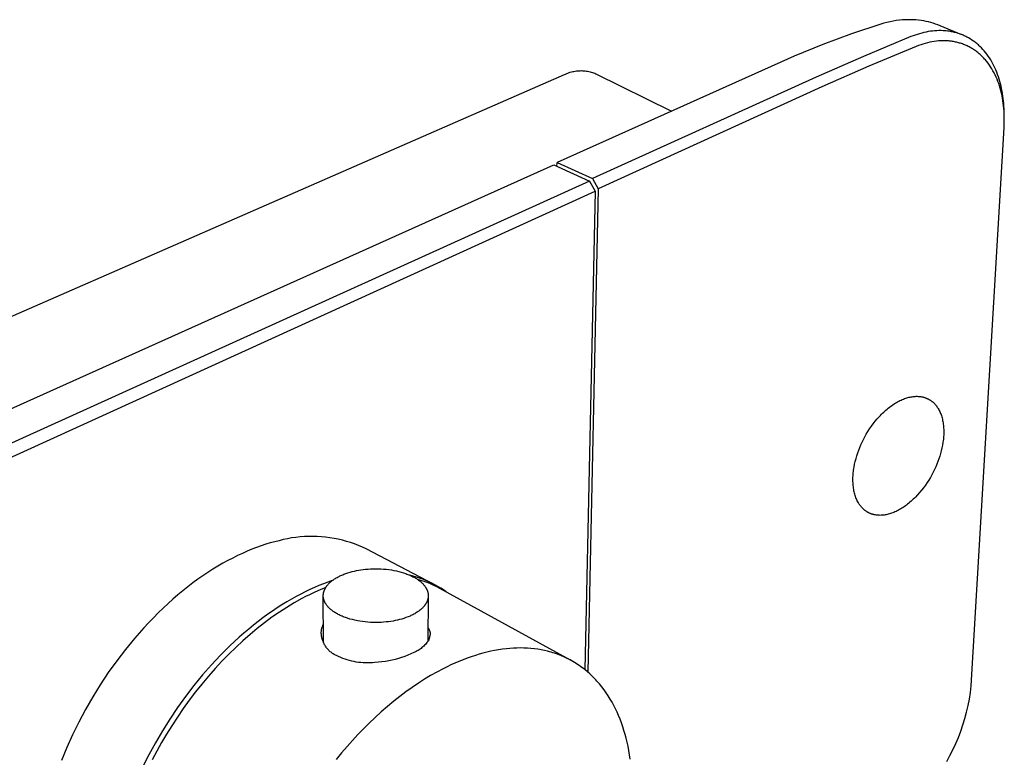
# Model space of a CAD drawing. Units: millimetres. Extents: x -243 to 309, y -161 to 154.
# Drawn here: x -192 to -113, y -100 to -41 of the extents above; entities that cross this region are included whole.
import ezdxf

# ---------------------------------------------------------------- set-up
doc = ezdxf.new("R2010")
doc.units = ezdxf.units.MM
doc.header["$MEASUREMENT"] = 0
doc.layers.add('Default', color=7, linetype='Continuous', true_color=0x000000)

msp = doc.modelspace()

# ---------------------------------------------------------------- linework, layer by layer
at = {"layer": 'Default', "color": 7, "true_color": 0xffffff}
for p, q in [((-123.33, -40.894), (-125.672, -41.674)), ((-123.087, -40.821), (-123.33, -40.894)), ((-122.841, -40.756), (-123.087, -40.821)), ((-122.594, -40.699), (-122.841, -40.756)), ((-122.344, -40.65), (-122.594, -40.699)), ((-122.093, -40.61), (-122.344, -40.65)), ((-121.841, -40.578), (-122.093, -40.61)), ((-121.588, -40.555), (-121.841, -40.578)), ((-121.376, -40.542), (-121.588, -40.555)), ((-121.163, -40.536), (-121.376, -40.542)), ((-120.95, -40.537), (-121.163, -40.536)), ((-120.737, -40.544), (-120.95, -40.537)), ((-120.524, -40.558), (-120.737, -40.544)), ((-120.312, -40.579), (-120.524, -40.558)), ((-120.101, -40.606), (-120.312, -40.579)), ((-119.891, -40.64), (-120.101, -40.606)), ((-119.699, -40.677), (-119.891, -40.64)), ((-119.508, -40.72), (-119.699, -40.677)), ((-119.319, -40.769), (-119.508, -40.72)), ((-119.131, -40.824), (-119.319, -40.769)), ((-118.945, -40.885), (-119.131, -40.824)), ((-118.761, -40.951), (-118.945, -40.885)), ((-118.58, -41.023), (-118.761, -40.951)), ((-116.845, -41.738), (-118.58, -41.023)), ((-125.672, -41.674), (-127.988, -42.529)), ((-120.745, -41.832), (-120.914, -41.898)), ((-120.575, -41.771), (-120.745, -41.832)), ((-120.403, -41.713), (-120.575, -41.771)), ((-120.23, -41.66), (-120.403, -41.713)), ((-120.056, -41.612), (-120.23, -41.66)), ((-119.881, -41.568), (-120.056, -41.612)), ((-119.704, -41.529), (-119.881, -41.568)), ((-119.526, -41.496), (-119.704, -41.529)), ((-119.357, -41.469), (-119.526, -41.496)), ((-119.188, -41.447), (-119.357, -41.469)), ((-119.017, -41.431), (-119.188, -41.447)), ((-118.847, -41.419), (-119.017, -41.431)), ((-118.676, -41.414), (-118.847, -41.419)), ((-118.505, -41.413), (-118.676, -41.414)), ((-118.334, -41.419), (-118.505, -41.413)), ((-118.249, -41.424), (-118.334, -41.419)), ((-118.164, -41.43), (-118.249, -41.424)), ((-118.08, -41.438), (-118.164, -41.43)), ((-117.997, -41.447), (-118.08, -41.438)), ((-117.914, -41.458), (-117.997, -41.447)), ((-117.831, -41.47), (-117.914, -41.458)), ((-117.749, -41.484), (-117.831, -41.47)), ((-117.666, -41.499), (-117.749, -41.484)), ((-117.584, -41.515), (-117.666, -41.499)), ((-117.502, -41.533), (-117.584, -41.515)), ((-117.421, -41.553), (-117.502, -41.533)), ((-117.34, -41.574), (-117.421, -41.553)), ((-117.259, -41.596), (-117.34, -41.574)), ((-117.179, -41.62), (-117.259, -41.596)), ((-117.099, -41.646), (-117.179, -41.62)), ((-117.02, -41.673), (-117.099, -41.646)), ((-116.941, -41.701), (-117.02, -41.673)), ((-116.863, -41.731), (-116.941, -41.701)), ((-116.79, -41.76), (-116.863, -41.731)), ((-116.717, -41.791), (-116.79, -41.76)), ((-116.645, -41.823), (-116.717, -41.791)), ((-116.574, -41.857), (-116.645, -41.823)), ((-127.988, -42.529), (-130.275, -43.458)), ((-120.914, -41.898), (-124.732, -43.481)), ((-120.314, -42.613), (-120.489, -42.681)), ((-120.137, -42.55), (-120.314, -42.613)), ((-119.958, -42.491), (-120.137, -42.55)), ((-119.778, -42.438), (-119.958, -42.491)), ((-119.596, -42.39), (-119.778, -42.438)), ((-119.413, -42.348), (-119.596, -42.39)), ((-119.229, -42.312), (-119.413, -42.348)), ((-119.044, -42.281), (-119.229, -42.312)), ((-118.871, -42.259), (-119.044, -42.281)), ((-118.698, -42.242), (-118.871, -42.259)), ((-118.525, -42.232), (-118.698, -42.242)), ((-118.352, -42.227), (-118.525, -42.232)), ((-118.265, -42.226), (-118.352, -42.227)), ((-118.178, -42.228), (-118.265, -42.226)), ((-118.091, -42.231), (-118.178, -42.228)), ((-118.005, -42.235), (-118.091, -42.231)), ((-117.918, -42.241), (-118.005, -42.235)), ((-117.832, -42.249), (-117.918, -42.241)), ((-117.745, -42.258), (-117.832, -42.249)), ((-117.659, -42.269), (-117.745, -42.258)), ((-117.578, -42.281), (-117.659, -42.269)), ((-117.496, -42.295), (-117.578, -42.281)), ((-117.415, -42.31), (-117.496, -42.295)), ((-117.334, -42.327), (-117.415, -42.31)), ((-117.253, -42.345), (-117.334, -42.327)), ((-117.173, -42.365), (-117.253, -42.345)), ((-117.093, -42.386), (-117.173, -42.365)), ((-117.014, -42.409), (-117.093, -42.386)), ((-116.935, -42.433), (-117.014, -42.409)), ((-116.856, -42.459), (-116.935, -42.433)), ((-116.778, -42.486), (-116.856, -42.459)), ((-116.701, -42.515), (-116.778, -42.486)), ((-116.624, -42.545), (-116.701, -42.515)), ((-116.548, -42.577), (-116.624, -42.545)), ((-116.503, -41.891), (-116.574, -41.857)), ((-116.472, -42.61), (-116.548, -42.577)), ((-116.433, -41.927), (-116.503, -41.891)), ((-116.397, -42.645), (-116.472, -42.61)), ((-116.363, -41.964), (-116.433, -41.927)), ((-116.294, -42.003), (-116.363, -41.964)), ((-116.158, -42.083), (-116.294, -42.003)), ((-116.025, -42.168), (-116.158, -42.083)), ((-115.895, -42.257), (-116.025, -42.168)), ((-115.768, -42.351), (-115.895, -42.257)), ((-115.702, -42.403), (-115.768, -42.351)), ((-115.636, -42.456), (-115.702, -42.403)), ((-115.572, -42.511), (-115.636, -42.456)), ((-115.508, -42.566), (-115.572, -42.511)), ((-115.446, -42.623), (-115.508, -42.566)), ((-115.384, -42.68), (-115.446, -42.623)), ((-120.489, -42.681), (-124.293, -44.265)), ((-116.323, -42.681), (-116.397, -42.645)), ((-116.25, -42.719), (-116.323, -42.681)), ((-116.177, -42.758), (-116.25, -42.719)), ((-116.105, -42.798), (-116.177, -42.758)), ((-116.034, -42.84), (-116.105, -42.798)), ((-115.964, -42.883), (-116.034, -42.84)), ((-115.894, -42.928), (-115.964, -42.883)), ((-115.826, -42.974), (-115.894, -42.928)), ((-115.758, -43.021), (-115.826, -42.974)), ((-115.691, -43.069), (-115.758, -43.021)), ((-115.625, -43.119), (-115.691, -43.069)), ((-115.56, -43.17), (-115.625, -43.119)), ((-115.496, -43.222), (-115.56, -43.17)), ((-115.433, -43.275), (-115.496, -43.222)), ((-115.371, -43.329), (-115.433, -43.275)), ((-115.264, -42.799), (-115.384, -42.68)), ((-115.31, -43.385), (-115.371, -43.329)), ((-115.247, -43.445), (-115.31, -43.385)), ((-115.148, -42.921), (-115.264, -42.799)), ((-115.037, -43.047), (-115.148, -42.921)), ((-114.929, -43.177), (-115.037, -43.047)), ((-114.826, -43.31), (-114.929, -43.177)), ((-114.719, -43.457), (-114.826, -43.31)), ((-131.353, -43.938), (-149.297, -51.999)), ((-130.275, -43.458), (-131.353, -43.938)), ((-124.732, -43.481), (-128.514, -45.148)), ((-115.185, -43.506), (-115.247, -43.445)), ((-115.124, -43.568), (-115.185, -43.506)), ((-115.064, -43.631), (-115.124, -43.568)), ((-115.005, -43.696), (-115.064, -43.631)), ((-114.948, -43.761), (-115.005, -43.696)), ((-114.891, -43.828), (-114.948, -43.761)), ((-114.836, -43.895), (-114.891, -43.828)), ((-114.729, -44.033), (-114.836, -43.895)), ((-114.627, -44.175), (-114.729, -44.033)), ((-114.618, -43.607), (-114.719, -43.457)), ((-114.529, -44.319), (-114.627, -44.175)), ((-114.521, -43.76), (-114.618, -43.607)), ((-114.429, -43.916), (-114.521, -43.76)), ((-114.342, -44.074), (-114.429, -43.916)), ((-114.259, -44.236), (-114.342, -44.074)), ((-237.882, -83.951), (-148.704, -44.941)), ((-148.704, -44.941), (-148.614, -44.898)), ((-148.614, -44.898), (-148.522, -44.857)), ((-148.522, -44.857), (-148.429, -44.82)), ((-148.429, -44.82), (-148.334, -44.786)), ((-148.334, -44.786), (-148.239, -44.755)), ((-148.239, -44.755), (-148.142, -44.727)), ((-148.142, -44.727), (-148.045, -44.703)), ((-148.045, -44.703), (-147.947, -44.682)), ((-147.947, -44.682), (-147.848, -44.664)), ((-147.848, -44.664), (-147.749, -44.65)), ((-147.749, -44.65), (-147.649, -44.639)), ((-147.649, -44.639), (-147.549, -44.631)), ((-147.549, -44.631), (-147.449, -44.627)), ((-147.449, -44.627), (-147.348, -44.626)), ((-147.348, -44.626), (-147.248, -44.628)), ((-147.248, -44.628), (-147.148, -44.634)), ((-147.148, -44.634), (-147.048, -44.644)), ((-147.048, -44.644), (-146.948, -44.656)), ((-146.948, -44.656), (-146.849, -44.673)), ((-146.849, -44.673), (-146.751, -44.692)), ((-146.751, -44.692), (-146.653, -44.715)), ((-146.653, -44.715), (-146.556, -44.741)), ((-146.556, -44.741), (-146.46, -44.77)), ((-146.46, -44.77), (-146.365, -44.803)), ((-146.365, -44.803), (-146.271, -44.838)), ((-146.271, -44.838), (-146.179, -44.877)), ((-146.179, -44.877), (-140.106, -47.87)), ((-124.293, -44.265), (-128.061, -45.931)), ((-114.437, -44.467), (-114.529, -44.319)), ((-114.341, -44.63), (-114.437, -44.467)), ((-114.252, -44.796), (-114.341, -44.63)), ((-114.181, -44.399), (-114.259, -44.236)), ((-114.167, -44.965), (-114.252, -44.796)), ((-114.107, -44.564), (-114.181, -44.399)), ((-114.088, -45.136), (-114.167, -44.965)), ((-114.032, -44.745), (-114.107, -44.564)), ((-113.963, -44.928), (-114.032, -44.745)), ((-113.898, -45.113), (-113.963, -44.928)), ((-128.514, -45.148), (-146.455, -53.287)), ((-114.013, -45.31), (-114.088, -45.136)), ((-113.944, -45.485), (-114.013, -45.31)), ((-113.88, -45.663), (-113.944, -45.485)), ((-113.838, -45.3), (-113.898, -45.113)), ((-113.82, -45.842), (-113.88, -45.663)), ((-113.783, -45.487), (-113.838, -45.3)), ((-113.732, -45.677), (-113.783, -45.487)), ((-113.686, -45.867), (-113.732, -45.677)), ((-128.061, -45.931), (-145.99, -54.097)), ((-113.761, -46.038), (-113.82, -45.842)), ((-113.707, -46.236), (-113.761, -46.038)), ((-113.658, -46.435), (-113.707, -46.236)), ((-113.644, -46.059), (-113.686, -45.867)), ((-113.614, -46.635), (-113.658, -46.435)), ((-113.605, -46.259), (-113.644, -46.059)), ((-113.571, -46.459), (-113.605, -46.259)), ((-113.541, -46.661), (-113.571, -46.459)), ((-113.575, -46.836), (-113.614, -46.635)), ((-113.541, -47.038), (-113.575, -46.836)), ((-113.515, -46.863), (-113.541, -46.661)), ((-113.512, -47.241), (-113.541, -47.038)), ((-113.494, -47.066), (-113.515, -46.863)), ((-113.488, -47.445), (-113.512, -47.241)), ((-113.477, -47.269), (-113.494, -47.066)), ((-113.464, -47.472), (-113.477, -47.269)), ((-113.466, -47.663), (-113.488, -47.445)), ((-113.45, -47.882), (-113.466, -47.663)), ((-113.454, -47.676), (-113.464, -47.472)), ((-113.439, -48.086), (-113.454, -47.676)), ((-113.439, -48.101), (-113.45, -47.882)), ((-113.432, -48.321), (-113.439, -48.101)), ((-113.438, -48.979), (-113.432, -48.76)), ((-113.43, -48.54), (-113.432, -48.321)), ((-113.432, -48.76), (-113.43, -48.54)), ((-116.079, -93.982), (-113.449, -49.198)), ((-113.449, -49.198), (-113.438, -48.979)), ((-149.302, -52.303), (-149.297, -51.999)), ((-149.297, -51.999), (-146.455, -53.287)), ((-226.345, -86.689), (-149.558, -52.187)), ((-149.558, -52.187), (-146.708, -53.481)), ((-146.708, -53.481), (-223.547, -88.351)), ((-146.708, -53.481), (-146.243, -54.291)), ((-146.455, -53.287), (-145.99, -54.097)), ((-223.033, -89.275), (-146.243, -54.291)), ((-146.243, -54.291), (-147.059, -92.688)), ((-145.99, -54.097), (-146.826, -92.882)), ((-121.798, -71.097), (-121.705, -71.053)), ((-121.705, -71.053), (-121.613, -71.012)), ((-121.613, -71.012), (-121.521, -70.974)), ((-121.521, -70.974), (-121.43, -70.939)), ((-121.43, -70.939), (-121.339, -70.908)), ((-121.339, -70.908), (-121.249, -70.879)), ((-121.249, -70.879), (-121.161, -70.853)), ((-121.161, -70.853), (-121.073, -70.831)), ((-121.073, -70.831), (-120.986, -70.811)), ((-120.986, -70.811), (-120.9, -70.795)), ((-120.9, -70.795), (-120.816, -70.781)), ((-120.816, -70.781), (-120.733, -70.77)), ((-120.733, -70.77), (-120.651, -70.762)), ((-120.651, -70.762), (-120.57, -70.756)), ((-120.57, -70.756), (-120.49, -70.754)), ((-120.49, -70.754), (-120.412, -70.754)), ((-120.412, -70.754), (-120.336, -70.756)), ((-120.336, -70.756), (-120.261, -70.761)), ((-120.261, -70.761), (-120.187, -70.769)), ((-120.187, -70.769), (-120.151, -70.774)), ((-120.151, -70.774), (-120.115, -70.779)), ((-120.115, -70.779), (-120.08, -70.785)), ((-120.08, -70.785), (-120.045, -70.791)), ((-120.045, -70.791), (-120.01, -70.798)), ((-120.01, -70.798), (-119.976, -70.806)), ((-119.976, -70.806), (-119.942, -70.814)), ((-119.942, -70.814), (-119.908, -70.823)), ((-119.908, -70.823), (-119.874, -70.832)), ((-119.874, -70.832), (-119.841, -70.842)), ((-119.841, -70.842), (-119.807, -70.853)), ((-119.807, -70.853), (-119.774, -70.864)), ((-119.774, -70.864), (-119.74, -70.876)), ((-119.74, -70.876), (-119.707, -70.888)), ((-119.707, -70.888), (-119.674, -70.902)), ((-119.674, -70.902), (-119.641, -70.915)), ((-119.641, -70.915), (-119.609, -70.93)), ((-119.609, -70.93), (-119.576, -70.945)), ((-119.576, -70.945), (-119.544, -70.961)), ((-119.544, -70.961), (-119.512, -70.978)), ((-119.512, -70.978), (-119.48, -70.995)), ((-119.48, -70.995), (-119.448, -71.013)), ((-119.448, -71.013), (-119.417, -71.032)), ((-119.417, -71.032), (-119.386, -71.051)), ((-119.386, -71.051), (-119.355, -71.071)), ((-123.009, -71.935), (-122.919, -71.854)), ((-122.919, -71.854), (-122.827, -71.776)), ((-122.827, -71.776), (-122.735, -71.7)), ((-122.735, -71.7), (-122.642, -71.627)), ((-122.642, -71.627), (-122.549, -71.557)), ((-122.549, -71.557), (-122.455, -71.489)), ((-122.455, -71.489), (-122.361, -71.424)), ((-122.361, -71.424), (-122.267, -71.362)), ((-122.267, -71.362), (-122.173, -71.303)), ((-122.173, -71.303), (-122.079, -71.247)), ((-122.079, -71.247), (-121.985, -71.194)), ((-121.985, -71.194), (-121.891, -71.144)), ((-121.891, -71.144), (-121.798, -71.097)), ((-119.355, -71.071), (-119.324, -71.092)), ((-119.324, -71.092), (-119.294, -71.114)), ((-119.294, -71.114), (-119.264, -71.136)), ((-119.264, -71.136), (-119.234, -71.159)), ((-119.234, -71.159), (-119.205, -71.182)), ((-119.205, -71.182), (-119.175, -71.207)), ((-119.175, -71.207), (-119.147, -71.232)), ((-119.147, -71.232), (-119.118, -71.258)), ((-119.118, -71.258), (-119.09, -71.284)), ((-119.09, -71.284), (-119.062, -71.311)), ((-119.062, -71.311), (-119.035, -71.339)), ((-119.035, -71.339), (-119.007, -71.368)), ((-119.007, -71.368), (-118.981, -71.397)), ((-118.981, -71.397), (-118.954, -71.427)), ((-118.954, -71.427), (-118.928, -71.458)), ((-118.928, -71.458), (-118.903, -71.489)), ((-118.903, -71.489), (-118.878, -71.521)), ((-118.878, -71.521), (-118.853, -71.554)), ((-118.853, -71.554), (-118.829, -71.588)), ((-118.829, -71.588), (-118.805, -71.622)), ((-118.805, -71.622), (-118.782, -71.657)), ((-118.782, -71.657), (-118.759, -71.693)), ((-118.759, -71.693), (-118.736, -71.729)), ((-118.736, -71.729), (-118.693, -71.803)), ((-118.693, -71.803), (-118.651, -71.881)), ((-123.781, -72.755), (-123.618, -72.56)), ((-123.618, -72.56), (-123.45, -72.372)), ((-123.45, -72.372), (-123.364, -72.28)), ((-123.364, -72.28), (-123.277, -72.191)), ((-123.277, -72.191), (-123.189, -72.103)), ((-123.189, -72.103), (-123.1, -72.018)), ((-123.1, -72.018), (-123.009, -71.935)), ((-118.651, -71.881), (-118.612, -71.96)), ((-118.612, -71.96), (-118.574, -72.043)), ((-118.574, -72.043), (-118.539, -72.128)), ((-118.539, -72.128), (-118.506, -72.215)), ((-118.506, -72.215), (-118.475, -72.304)), ((-118.475, -72.304), (-118.446, -72.396)), ((-118.446, -72.396), (-118.419, -72.49)), ((-118.419, -72.49), (-118.395, -72.586)), ((-118.395, -72.586), (-118.374, -72.684)), ((-124.367, -73.583), (-124.231, -73.371)), ((-124.231, -73.371), (-124.087, -73.161)), ((-124.087, -73.161), (-123.937, -72.956)), ((-123.937, -72.956), (-123.781, -72.755)), ((-118.374, -72.684), (-118.354, -72.783)), ((-118.354, -72.783), (-118.337, -72.885)), ((-118.337, -72.885), (-118.322, -72.988)), ((-118.322, -72.988), (-118.31, -73.093)), ((-118.31, -73.093), (-118.3, -73.199)), ((-118.3, -73.199), (-118.293, -73.307)), ((-118.293, -73.307), (-118.288, -73.416)), ((-118.288, -73.416), (-118.285, -73.525)), ((-124.729, -74.227), (-124.616, -74.012)), ((-124.616, -74.012), (-124.495, -73.797)), ((-124.495, -73.797), (-124.367, -73.583)), ((-118.318, -74.202), (-118.332, -74.316)), ((-118.307, -74.087), (-118.318, -74.202)), ((-118.298, -73.974), (-118.307, -74.087)), ((-118.292, -73.861), (-118.298, -73.974)), ((-118.287, -73.748), (-118.292, -73.861)), ((-118.285, -73.636), (-118.287, -73.748)), ((-118.285, -73.525), (-118.285, -73.636)), ((-125.104, -75.081), (-125.021, -74.868)), ((-125.021, -74.868), (-124.931, -74.656)), ((-124.931, -74.656), (-124.834, -74.442)), ((-124.834, -74.442), (-124.729, -74.227)), ((-118.429, -74.888), (-118.482, -75.115)), ((-118.384, -74.66), (-118.429, -74.888)), ((-118.347, -74.43), (-118.384, -74.66)), ((-118.332, -74.316), (-118.347, -74.43)), ((-125.38, -75.974), (-125.32, -75.746)), ((-125.32, -75.746), (-125.254, -75.52)), ((-125.254, -75.52), (-125.182, -75.299)), ((-125.182, -75.299), (-125.104, -75.081)), ((-118.68, -75.781), (-118.758, -75.995)), ((-118.608, -75.562), (-118.68, -75.781)), ((-118.542, -75.34), (-118.608, -75.562)), ((-118.482, -75.115), (-118.542, -75.34)), ((-125.512, -76.667), (-125.495, -76.551)), ((-125.495, -76.551), (-125.476, -76.435)), ((-125.476, -76.435), (-125.432, -76.204)), ((-125.432, -76.204), (-125.38, -75.974)), ((-118.929, -76.414), (-119.025, -76.624)), ((-118.84, -76.205), (-118.929, -76.414)), ((-118.758, -75.995), (-118.84, -76.205)), ((-125.568, -77.468), (-125.567, -77.356)), ((-125.567, -77.356), (-125.564, -77.242)), ((-125.564, -77.242), (-125.558, -77.128)), ((-125.558, -77.128), (-125.55, -77.014)), ((-125.55, -77.014), (-125.54, -76.898)), ((-125.54, -76.898), (-125.527, -76.783)), ((-125.527, -76.783), (-125.512, -76.667)), ((-119.359, -77.259), (-119.485, -77.47)), ((-119.24, -77.047), (-119.359, -77.259)), ((-119.128, -76.835), (-119.24, -77.047)), ((-119.025, -76.624), (-119.128, -76.835)), ((-125.567, -77.58), (-125.568, -77.468)), ((-125.563, -77.69), (-125.567, -77.58)), ((-125.557, -77.799), (-125.563, -77.69)), ((-125.548, -77.907), (-125.557, -77.799)), ((-125.537, -78.014), (-125.548, -77.907)), ((-125.524, -78.119), (-125.537, -78.014)), ((-125.508, -78.222), (-125.524, -78.119)), ((-119.907, -78.088), (-120.061, -78.286)), ((-119.76, -77.885), (-119.907, -78.088)), ((-119.619, -77.679), (-119.76, -77.885)), ((-119.485, -77.47), (-119.619, -77.679)), ((-125.49, -78.324), (-125.508, -78.222)), ((-125.469, -78.423), (-125.49, -78.324)), ((-125.446, -78.521), (-125.469, -78.423)), ((-125.42, -78.616), (-125.446, -78.521)), ((-125.392, -78.71), (-125.42, -78.616)), ((-125.362, -78.801), (-125.392, -78.71)), ((-125.329, -78.89), (-125.362, -78.801)), ((-125.295, -78.976), (-125.329, -78.89)), ((-120.643, -78.931), (-120.73, -79.015)), ((-120.556, -78.844), (-120.643, -78.931)), ((-120.386, -78.665), (-120.556, -78.844)), ((-120.221, -78.478), (-120.386, -78.665)), ((-120.061, -78.286), (-120.221, -78.478)), ((-125.258, -79.06), (-125.295, -78.976)), ((-125.219, -79.142), (-125.258, -79.06)), ((-125.178, -79.221), (-125.219, -79.142)), ((-125.135, -79.297), (-125.178, -79.221)), ((-125.113, -79.334), (-125.135, -79.297)), ((-125.09, -79.37), (-125.113, -79.334)), ((-125.067, -79.406), (-125.09, -79.37)), ((-125.043, -79.441), (-125.067, -79.406)), ((-125.019, -79.475), (-125.043, -79.441)), ((-124.995, -79.509), (-125.019, -79.475)), ((-124.97, -79.541), (-124.995, -79.509)), ((-124.944, -79.574), (-124.97, -79.541)), ((-124.919, -79.605), (-124.944, -79.574)), ((-124.892, -79.636), (-124.919, -79.605)), ((-124.866, -79.666), (-124.892, -79.636)), ((-124.839, -79.695), (-124.866, -79.666)), ((-124.811, -79.724), (-124.839, -79.695)), ((-124.784, -79.752), (-124.811, -79.724)), ((-124.756, -79.779), (-124.784, -79.752)), ((-121.643, -79.729), (-121.736, -79.786)), ((-121.55, -79.67), (-121.643, -79.729)), ((-121.458, -79.607), (-121.55, -79.67)), ((-121.365, -79.542), (-121.458, -79.607)), ((-121.273, -79.475), (-121.365, -79.542)), ((-121.181, -79.404), (-121.273, -79.475)), ((-121.09, -79.331), (-121.181, -79.404)), ((-120.999, -79.256), (-121.09, -79.331)), ((-120.909, -79.178), (-120.999, -79.256)), ((-120.819, -79.098), (-120.909, -79.178)), ((-120.73, -79.015), (-120.819, -79.098)), ((-124.727, -79.805), (-124.756, -79.779)), ((-124.698, -79.831), (-124.727, -79.805)), ((-124.669, -79.856), (-124.698, -79.831)), ((-124.64, -79.88), (-124.669, -79.856)), ((-124.61, -79.904), (-124.64, -79.88)), ((-124.58, -79.926), (-124.61, -79.904)), ((-124.55, -79.948), (-124.58, -79.926)), ((-124.519, -79.97), (-124.55, -79.948)), ((-124.488, -79.991), (-124.519, -79.97)), ((-124.457, -80.01), (-124.488, -79.991)), ((-124.426, -80.03), (-124.457, -80.01)), ((-124.394, -80.048), (-124.426, -80.03)), ((-124.362, -80.066), (-124.394, -80.048)), ((-124.33, -80.083), (-124.362, -80.066)), ((-124.298, -80.1), (-124.33, -80.083)), ((-124.266, -80.115), (-124.298, -80.1)), ((-124.233, -80.131), (-124.266, -80.115)), ((-124.2, -80.145), (-124.233, -80.131)), ((-124.167, -80.159), (-124.2, -80.145)), ((-124.134, -80.172), (-124.167, -80.159)), ((-124.101, -80.184), (-124.134, -80.172)), ((-124.067, -80.196), (-124.101, -80.184)), ((-124.034, -80.207), (-124.067, -80.196)), ((-124, -80.217), (-124.034, -80.207)), ((-123.966, -80.227), (-124, -80.217)), ((-123.932, -80.236), (-123.966, -80.227)), ((-123.898, -80.245), (-123.932, -80.236)), ((-123.864, -80.253), (-123.898, -80.245)), ((-123.83, -80.26), (-123.864, -80.253)), ((-123.761, -80.273), (-123.83, -80.26)), ((-123.69, -80.283), (-123.761, -80.273)), ((-123.618, -80.292), (-123.69, -80.283)), ((-123.544, -80.298), (-123.618, -80.292)), ((-123.469, -80.301), (-123.544, -80.298)), ((-123.392, -80.302), (-123.469, -80.301)), ((-123.314, -80.3), (-123.392, -80.302)), ((-123.235, -80.296), (-123.314, -80.3)), ((-123.154, -80.289), (-123.235, -80.296)), ((-123.072, -80.279), (-123.154, -80.289)), ((-122.989, -80.267), (-123.072, -80.279)), ((-122.905, -80.252), (-122.989, -80.267)), ((-122.82, -80.234), (-122.905, -80.252)), ((-122.733, -80.213), (-122.82, -80.234)), ((-122.646, -80.189), (-122.733, -80.213)), ((-122.558, -80.162), (-122.646, -80.189)), ((-122.469, -80.132), (-122.558, -80.162)), ((-122.379, -80.099), (-122.469, -80.132)), ((-122.288, -80.063), (-122.379, -80.099)), ((-122.197, -80.024), (-122.288, -80.063)), ((-122.106, -79.983), (-122.197, -80.024)), ((-122.014, -79.938), (-122.106, -79.983)), ((-121.922, -79.89), (-122.014, -79.938)), ((-121.829, -79.839), (-121.922, -79.89)), ((-121.736, -79.786), (-121.829, -79.839)), ((-170.582, -82.119), (-170.919, -82.18)), ((-170.244, -82.071), (-170.582, -82.119)), ((-169.905, -82.033), (-170.244, -82.071)), ((-169.564, -82.008), (-169.905, -82.033)), ((-169.223, -81.994), (-169.564, -82.008)), ((-168.881, -81.991), (-169.223, -81.994)), ((-168.54, -82.001), (-168.881, -81.991)), ((-168.199, -82.022), (-168.54, -82.001)), ((-167.859, -82.054), (-168.199, -82.022)), ((-167.52, -82.098), (-167.859, -82.054)), ((-167.183, -82.154), (-167.52, -82.098)), ((-173.394, -82.881), (-173.77, -83.026)), ((-173.023, -82.749), (-173.394, -82.881)), ((-172.656, -82.628), (-173.023, -82.749)), ((-172.294, -82.519), (-172.656, -82.628)), ((-171.936, -82.421), (-172.294, -82.519)), ((-171.584, -82.334), (-171.936, -82.421)), ((-171.253, -82.251), (-171.584, -82.334)), ((-170.919, -82.18), (-171.253, -82.251)), ((-166.848, -82.221), (-167.183, -82.154)), ((-166.515, -82.299), (-166.848, -82.221)), ((-166.186, -82.389), (-166.515, -82.299)), ((-165.859, -82.49), (-166.186, -82.389)), ((-165.537, -82.601), (-165.859, -82.49)), ((-165.218, -82.724), (-165.537, -82.601)), ((-164.903, -82.858), (-165.218, -82.724)), ((-164.594, -83.002), (-164.903, -82.858)), ((-174.919, -83.532), (-175.309, -83.725)), ((-174.533, -83.351), (-174.919, -83.532)), ((-174.149, -83.182), (-174.533, -83.351)), ((-173.77, -83.026), (-174.149, -83.182)), ((-159.207, -85.811), (-164.594, -83.002)), ((-176.494, -84.381), (-176.893, -84.625)), ((-176.097, -84.149), (-176.494, -84.381)), ((-175.702, -83.931), (-176.097, -84.149)), ((-175.309, -83.725), (-175.702, -83.931)), ((-177.694, -85.151), (-178.096, -85.433)), ((-177.293, -84.881), (-177.694, -85.151)), ((-176.893, -84.625), (-177.293, -84.881)), ((-166.999, -85.319), (-166.929, -85.279)), ((-166.929, -85.279), (-166.856, -85.24)), ((-166.856, -85.24), (-166.782, -85.202)), ((-166.782, -85.202), (-166.707, -85.165)), ((-166.707, -85.165), (-166.63, -85.13)), ((-166.63, -85.13), (-166.552, -85.095)), ((-166.552, -85.095), (-166.473, -85.062)), ((-166.473, -85.062), (-166.393, -85.03)), ((-166.393, -85.03), (-166.23, -84.969)), ((-166.23, -84.969), (-166.063, -84.913)), ((-166.063, -84.913), (-165.894, -84.863)), ((-165.894, -84.863), (-165.724, -84.816)), ((-165.724, -84.816), (-165.552, -84.775)), ((-165.552, -84.775), (-165.38, -84.738)), ((-165.38, -84.738), (-165.206, -84.705)), ((-165.206, -84.705), (-165.025, -84.676)), ((-165.025, -84.676), (-164.838, -84.65)), ((-164.838, -84.65), (-164.647, -84.629)), ((-164.647, -84.629), (-164.451, -84.612)), ((-164.451, -84.612), (-164.251, -84.599)), ((-164.251, -84.599), (-164.048, -84.592)), ((-164.048, -84.592), (-163.841, -84.589)), ((-163.841, -84.589), (-163.633, -84.592)), ((-163.633, -84.592), (-163.423, -84.6)), ((-163.423, -84.6), (-163.213, -84.613)), ((-163.213, -84.613), (-163.002, -84.632)), ((-163.002, -84.632), (-162.793, -84.657)), ((-162.793, -84.657), (-162.586, -84.687)), ((-162.586, -84.687), (-162.381, -84.723)), ((-162.381, -84.723), (-162.18, -84.764)), ((-162.18, -84.764), (-161.983, -84.81)), ((-161.983, -84.81), (-161.791, -84.862)), ((-161.791, -84.862), (-161.606, -84.918)), ((-161.606, -84.918), (-161.426, -84.979)), ((-161.426, -84.979), (-161.339, -85.011)), ((-161.339, -85.011), (-161.254, -85.044)), ((-161.254, -85.044), (-161.171, -85.078)), ((-161.171, -85.078), (-161.09, -85.113)), ((-160.834, -85.177), (-161.095, -85.111)), ((-161.09, -85.113), (-161.01, -85.149)), ((-161.01, -85.149), (-160.933, -85.185)), ((-160.933, -85.185), (-160.858, -85.223)), ((-160.858, -85.223), (-160.786, -85.261)), ((-160.576, -85.252), (-160.834, -85.177)), ((-160.786, -85.261), (-160.715, -85.3)), ((-160.321, -85.335), (-160.576, -85.252)), ((-178.901, -86.034), (-179.302, -86.353)), ((-178.499, -85.727), (-178.901, -86.034)), ((-178.096, -85.433), (-178.499, -85.727)), ((-168.394, -85.936), (-168.754, -86.09)), ((-168.037, -85.794), (-168.394, -85.936)), ((-167.684, -85.663), (-168.037, -85.794)), ((-167.845, -86.082), (-167.828, -86.056)), ((-167.828, -86.056), (-167.811, -86.03)), ((-167.811, -86.03), (-167.793, -86.004)), ((-167.793, -86.004), (-167.774, -85.978)), ((-167.774, -85.978), (-167.754, -85.952)), ((-167.754, -85.952), (-167.734, -85.926)), ((-167.734, -85.926), (-167.713, -85.9)), ((-167.713, -85.9), (-167.691, -85.875)), ((-167.691, -85.875), (-167.646, -85.824)), ((-167.334, -85.542), (-167.684, -85.663)), ((-167.646, -85.824), (-167.599, -85.774)), ((-167.599, -85.774), (-167.549, -85.725)), ((-167.549, -85.725), (-167.497, -85.676)), ((-167.497, -85.676), (-167.442, -85.628)), ((-167.442, -85.628), (-167.385, -85.581)), ((-167.385, -85.581), (-167.326, -85.535)), ((-167.326, -85.535), (-167.264, -85.49)), ((-167.264, -85.49), (-167.201, -85.446)), ((-167.201, -85.446), (-167.136, -85.403)), ((-167.136, -85.403), (-167.068, -85.361)), ((-167.068, -85.361), (-166.999, -85.319)), ((-160.715, -85.3), (-160.647, -85.34)), ((-160.647, -85.34), (-160.581, -85.38)), ((-160.581, -85.38), (-160.517, -85.421)), ((-160.527, -85.415), (-160.258, -85.493)), ((-160.517, -85.421), (-160.456, -85.462)), ((-160.456, -85.462), (-160.396, -85.504)), ((-160.396, -85.504), (-160.34, -85.546)), ((-160.34, -85.546), (-160.285, -85.589)), ((-160.068, -85.427), (-160.321, -85.335)), ((-160.285, -85.589), (-160.233, -85.632)), ((-160.258, -85.493), (-159.992, -85.58)), ((-160.233, -85.632), (-160.184, -85.675)), ((-160.184, -85.675), (-160.136, -85.719)), ((-160.136, -85.719), (-160.091, -85.762)), ((-160.091, -85.762), (-160.048, -85.806)), ((-159.819, -85.526), (-160.068, -85.427)), ((-160.048, -85.806), (-160.008, -85.85)), ((-160.008, -85.85), (-159.97, -85.894)), ((-159.992, -85.58), (-159.729, -85.676)), ((-159.97, -85.894), (-159.934, -85.938)), ((-159.934, -85.938), (-159.9, -85.983)), ((-159.9, -85.983), (-159.867, -86.028)), ((-159.867, -86.028), (-159.837, -86.074)), ((-159.572, -85.634), (-159.819, -85.526)), ((-159.729, -85.676), (-159.469, -85.781)), ((-159.33, -85.749), (-159.572, -85.634)), ((-159.469, -85.781), (-159.213, -85.894)), ((-159.091, -85.873), (-159.33, -85.749)), ((-159.213, -85.894), (-158.961, -86.017)), ((-158.856, -86.003), (-159.091, -85.873)), ((-158.961, -86.017), (-158.714, -86.147)), ((-158.626, -86.142), (-158.856, -86.003)), ((-179.702, -86.685), (-180.101, -87.028)), ((-179.302, -86.353), (-179.702, -86.685)), ((-170.227, -86.814), (-170.602, -87.024)), ((-169.855, -86.616), (-170.227, -86.814)), ((-169.485, -86.429), (-169.855, -86.616)), ((-169.461, -86.824), (-169.767, -86.986)), ((-169.118, -86.254), (-169.485, -86.429)), ((-169.151, -86.668), (-169.461, -86.824)), ((-168.722, -86.463), (-169.151, -86.668)), ((-168.754, -86.09), (-169.118, -86.254)), ((-168.288, -86.271), (-168.722, -86.463)), ((-167.85, -86.089), (-168.288, -86.271)), ((-168.047, -86.728), (-168.046, -86.701)), ((-168.047, -86.755), (-168.047, -86.728)), ((-168.046, -86.782), (-168.047, -86.755)), ((-168.032, -90.52), (-168.047, -86.782)), ((-168.046, -86.701), (-168.045, -86.675)), ((-168.045, -86.808), (-168.046, -86.782)), ((-168.045, -86.675), (-168.043, -86.648)), ((-168.043, -86.835), (-168.045, -86.808)), ((-168.043, -86.648), (-168.04, -86.621)), ((-168.041, -86.861), (-168.043, -86.835)), ((-168.04, -86.621), (-168.037, -86.594)), ((-168.037, -86.594), (-168.033, -86.567)), ((-168.033, -86.567), (-168.029, -86.54)), ((-168.029, -86.54), (-168.023, -86.513)), ((-168.023, -86.513), (-168.017, -86.486)), ((-168.017, -86.486), (-168.011, -86.458)), ((-168.011, -86.458), (-168.003, -86.431)), ((-168.003, -86.431), (-167.995, -86.404)), ((-167.995, -86.404), (-167.987, -86.377)), ((-167.987, -86.377), (-167.977, -86.35)), ((-167.977, -86.35), (-167.967, -86.323)), ((-167.967, -86.323), (-167.956, -86.296)), ((-167.956, -86.296), (-167.945, -86.269)), ((-167.945, -86.269), (-167.933, -86.242)), ((-167.933, -86.242), (-167.92, -86.216)), ((-167.92, -86.216), (-167.906, -86.189)), ((-167.906, -86.189), (-167.892, -86.162)), ((-167.892, -86.162), (-167.877, -86.135)), ((-167.877, -86.135), (-167.862, -86.109)), ((-167.862, -86.109), (-167.845, -86.082)), ((-159.837, -86.074), (-159.822, -86.097)), ((-159.822, -86.097), (-159.808, -86.121)), ((-159.808, -86.121), (-159.794, -86.144)), ((-159.794, -86.144), (-159.781, -86.168)), ((-159.781, -86.168), (-159.768, -86.192)), ((-159.768, -86.192), (-159.756, -86.216)), ((-159.756, -86.216), (-159.744, -86.241)), ((-159.744, -86.241), (-159.733, -86.265)), ((-159.733, -86.265), (-159.722, -86.29)), ((-159.722, -86.29), (-159.712, -86.315)), ((-159.712, -86.315), (-159.702, -86.339)), ((-159.702, -86.339), (-159.693, -86.365)), ((-159.693, -86.365), (-159.684, -86.39)), ((-159.684, -86.39), (-159.676, -86.415)), ((-159.676, -86.415), (-159.669, -86.441)), ((-159.669, -86.441), (-159.662, -86.467)), ((-159.662, -86.467), (-159.655, -86.492)), ((-159.655, -86.492), (-159.65, -86.518)), ((-159.65, -86.518), (-159.644, -86.544)), ((-159.626, -86.783), (-159.648, -90.414)), ((-159.644, -86.544), (-159.64, -86.57)), ((-159.64, -86.57), (-159.636, -86.597)), ((-159.636, -86.597), (-159.633, -86.623)), ((-159.633, -86.623), (-159.63, -86.65)), ((-159.629, -86.837), (-159.632, -86.864)), ((-159.63, -86.65), (-159.628, -86.676)), ((-159.627, -86.81), (-159.629, -86.837)), ((-159.628, -86.676), (-159.627, -86.703)), ((-159.627, -86.703), (-159.626, -86.729)), ((-159.626, -86.783), (-159.627, -86.81)), ((-159.626, -86.729), (-159.626, -86.756)), ((-159.626, -86.756), (-159.626, -86.783)), ((-158.714, -86.147), (-148.258, -91.896)), ((-158.4, -86.288), (-158.626, -86.142)), ((-158.18, -86.441), (-158.4, -86.288)), ((-180.498, -87.383), (-180.893, -87.75)), ((-180.101, -87.028), (-180.498, -87.383)), ((-171.357, -87.478), (-171.737, -87.722)), ((-170.979, -87.245), (-171.357, -87.478)), ((-170.602, -87.024), (-170.979, -87.245)), ((-170.373, -87.324), (-170.967, -87.683)), ((-169.767, -86.986), (-170.373, -87.324)), ((-168.037, -86.887), (-168.041, -86.861)), ((-168.034, -86.914), (-168.037, -86.887)), ((-168.029, -86.94), (-168.034, -86.914)), ((-168.024, -86.966), (-168.029, -86.94)), ((-168.019, -86.992), (-168.024, -86.966)), ((-168.012, -87.017), (-168.019, -86.992)), ((-168.006, -87.043), (-168.012, -87.017)), ((-167.998, -87.068), (-168.006, -87.043)), ((-167.99, -87.094), (-167.998, -87.068)), ((-167.982, -87.119), (-167.99, -87.094)), ((-167.973, -87.144), (-167.982, -87.119)), ((-167.963, -87.169), (-167.973, -87.144)), ((-167.953, -87.194), (-167.963, -87.169)), ((-167.943, -87.219), (-167.953, -87.194)), ((-167.931, -87.243), (-167.943, -87.219)), ((-167.92, -87.268), (-167.931, -87.243)), ((-167.908, -87.292), (-167.92, -87.268)), ((-167.895, -87.316), (-167.908, -87.292)), ((-167.882, -87.34), (-167.895, -87.316)), ((-167.868, -87.363), (-167.882, -87.34)), ((-167.854, -87.387), (-167.868, -87.363)), ((-167.824, -87.433), (-167.854, -87.387)), ((-167.793, -87.479), (-167.824, -87.433)), ((-167.76, -87.524), (-167.793, -87.479)), ((-167.725, -87.568), (-167.76, -87.524)), ((-167.688, -87.613), (-167.725, -87.568)), ((-167.648, -87.657), (-167.688, -87.613)), ((-160.003, -87.639), (-160.049, -87.69)), ((-159.959, -87.588), (-160.003, -87.639)), ((-159.938, -87.562), (-159.959, -87.588)), ((-159.918, -87.536), (-159.938, -87.562)), ((-159.898, -87.51), (-159.918, -87.536)), ((-159.879, -87.484), (-159.898, -87.51)), ((-159.861, -87.458), (-159.879, -87.484)), ((-159.843, -87.431), (-159.861, -87.458)), ((-159.826, -87.405), (-159.843, -87.431)), ((-159.81, -87.378), (-159.826, -87.405)), ((-159.794, -87.351), (-159.81, -87.378)), ((-159.779, -87.325), (-159.794, -87.351)), ((-159.765, -87.298), (-159.779, -87.325)), ((-159.752, -87.271), (-159.765, -87.298)), ((-159.739, -87.244), (-159.752, -87.271)), ((-159.727, -87.217), (-159.739, -87.244)), ((-159.715, -87.19), (-159.727, -87.217)), ((-159.704, -87.163), (-159.715, -87.19)), ((-159.694, -87.135), (-159.704, -87.163)), ((-159.685, -87.108), (-159.694, -87.135)), ((-159.676, -87.081), (-159.685, -87.108)), ((-159.668, -87.054), (-159.676, -87.081)), ((-159.661, -87.027), (-159.668, -87.054)), ((-159.655, -87), (-159.661, -87.027)), ((-159.649, -86.972), (-159.655, -87)), ((-159.643, -86.945), (-159.649, -86.972)), ((-159.639, -86.918), (-159.643, -86.945)), ((-159.635, -86.891), (-159.639, -86.918)), ((-159.632, -86.864), (-159.635, -86.891)), ((-181.284, -88.128), (-181.673, -88.516)), ((-180.893, -87.75), (-181.284, -88.128)), ((-172.5, -88.244), (-172.882, -88.523)), ((-172.118, -87.977), (-172.5, -88.244)), ((-171.549, -88.059), (-172.158, -88.481)), ((-171.737, -87.722), (-172.118, -87.977)), ((-170.967, -87.683), (-171.549, -88.059)), ((-167.606, -87.702), (-167.648, -87.657)), ((-167.562, -87.746), (-167.606, -87.702)), ((-167.516, -87.79), (-167.562, -87.746)), ((-167.467, -87.834), (-167.516, -87.79)), ((-167.415, -87.878), (-167.467, -87.834)), ((-167.361, -87.921), (-167.415, -87.878)), ((-167.305, -87.964), (-167.361, -87.921)), ((-167.247, -88.006), (-167.305, -87.964)), ((-167.186, -88.048), (-167.247, -88.006)), ((-167.122, -88.09), (-167.186, -88.048)), ((-167.057, -88.131), (-167.122, -88.09)), ((-166.988, -88.171), (-167.057, -88.131)), ((-166.918, -88.211), (-166.988, -88.171)), ((-166.845, -88.25), (-166.918, -88.211)), ((-166.77, -88.288), (-166.845, -88.25)), ((-166.693, -88.326), (-166.77, -88.288)), ((-166.614, -88.363), (-166.693, -88.326)), ((-166.532, -88.398), (-166.614, -88.363)), ((-166.449, -88.433), (-166.532, -88.398)), ((-166.363, -88.467), (-166.449, -88.433)), ((-161.17, -88.415), (-161.25, -88.448)), ((-161.09, -88.381), (-161.17, -88.415)), ((-161.012, -88.345), (-161.09, -88.381)), ((-160.935, -88.309), (-161.012, -88.345)), ((-160.86, -88.271), (-160.935, -88.309)), ((-160.786, -88.233), (-160.86, -88.271)), ((-160.713, -88.193), (-160.786, -88.233)), ((-160.643, -88.152), (-160.713, -88.193)), ((-160.574, -88.11), (-160.643, -88.152)), ((-160.507, -88.067), (-160.574, -88.11)), ((-160.442, -88.023), (-160.507, -88.067)), ((-160.379, -87.978), (-160.442, -88.023)), ((-160.319, -87.932), (-160.379, -87.978)), ((-160.26, -87.885), (-160.319, -87.932)), ((-160.204, -87.837), (-160.26, -87.885)), ((-160.15, -87.789), (-160.204, -87.837)), ((-160.098, -87.74), (-160.15, -87.789)), ((-160.049, -87.69), (-160.098, -87.74)), ((-182.058, -88.916), (-182.438, -89.325)), ((-181.673, -88.516), (-182.058, -88.916)), ((-173.646, -89.113), (-174.028, -89.425)), ((-173.264, -88.812), (-173.646, -89.113)), ((-172.755, -88.92), (-173.338, -89.377)), ((-172.882, -88.523), (-173.264, -88.812)), ((-172.158, -88.481), (-172.755, -88.92)), ((-168.131, -89.262), (-168.113, -89.208)), ((-168.113, -89.208), (-168.093, -89.155)), ((-168.093, -89.155), (-168.071, -89.102)), ((-168.071, -89.102), (-168.048, -89.05)), ((-168.048, -89.05), (-168.038, -89.03)), ((-166.276, -88.5), (-166.363, -88.467)), ((-166.095, -88.562), (-166.276, -88.5)), ((-165.908, -88.62), (-166.095, -88.562)), ((-165.714, -88.672), (-165.908, -88.62)), ((-165.515, -88.72), (-165.714, -88.672)), ((-165.312, -88.762), (-165.515, -88.72)), ((-165.105, -88.799), (-165.312, -88.762)), ((-164.895, -88.83), (-165.105, -88.799)), ((-164.683, -88.855), (-164.895, -88.83)), ((-164.469, -88.875), (-164.683, -88.855)), ((-164.256, -88.889), (-164.469, -88.875)), ((-164.043, -88.897), (-164.256, -88.889)), ((-163.831, -88.9), (-164.043, -88.897)), ((-163.622, -88.897), (-163.831, -88.9)), ((-163.416, -88.89), (-163.622, -88.897)), ((-163.213, -88.877), (-163.416, -88.89)), ((-163.014, -88.859), (-163.213, -88.877)), ((-162.82, -88.837), (-163.014, -88.859)), ((-162.631, -88.811), (-162.82, -88.837)), ((-162.448, -88.781), (-162.631, -88.811)), ((-162.271, -88.747), (-162.448, -88.781)), ((-162.097, -88.709), (-162.271, -88.747)), ((-161.924, -88.666), (-162.097, -88.709)), ((-161.752, -88.619), (-161.924, -88.666)), ((-161.582, -88.567), (-161.752, -88.619)), ((-161.414, -88.51), (-161.582, -88.567)), ((-161.25, -88.448), (-161.414, -88.51)), ((-182.815, -89.745), (-183.186, -90.173)), ((-182.438, -89.325), (-182.815, -89.745)), ((-174.408, -89.748), (-174.787, -90.082)), ((-173.908, -89.851), (-174.496, -90.366)), ((-174.028, -89.425), (-174.408, -89.748)), ((-173.338, -89.377), (-173.908, -89.851)), ((-168.209, -89.709), (-168.206, -89.653)), ((-168.206, -89.782), (-168.209, -89.709)), ((-168.206, -89.653), (-168.201, -89.596)), ((-168.2, -89.855), (-168.206, -89.782)), ((-168.201, -89.596), (-168.194, -89.539)), ((-168.192, -89.927), (-168.2, -89.855)), ((-168.194, -89.539), (-168.185, -89.483)), ((-168.181, -89.999), (-168.192, -89.927)), ((-168.185, -89.483), (-168.175, -89.427)), ((-168.168, -90.071), (-168.181, -89.999)), ((-168.175, -89.427), (-168.162, -89.372)), ((-168.162, -89.372), (-168.148, -89.317)), ((-168.148, -89.317), (-168.131, -89.262)), ((-159.641, -89.317), (-159.622, -89.346)), ((-159.622, -89.346), (-159.604, -89.376)), ((-159.469, -89.875), (-159.619, -90.367)), ((-159.604, -89.376), (-159.588, -89.407)), ((-159.588, -89.407), (-159.572, -89.438)), ((-159.572, -89.438), (-159.557, -89.469)), ((-159.557, -89.469), (-159.543, -89.501)), ((-159.543, -89.501), (-159.531, -89.534)), ((-159.531, -89.534), (-159.519, -89.567)), ((-159.519, -89.567), (-159.509, -89.6)), ((-159.509, -89.6), (-159.5, -89.634)), ((-159.5, -89.634), (-159.492, -89.668)), ((-159.492, -89.668), (-159.485, -89.702)), ((-159.485, -89.702), (-159.48, -89.736)), ((-159.48, -89.736), (-159.475, -89.771)), ((-159.475, -89.771), (-159.472, -89.806)), ((-159.472, -89.806), (-159.47, -89.84)), ((-159.47, -89.84), (-159.469, -89.875)), ((-183.186, -90.173), (-183.911, -91.057)), ((-175.539, -90.781), (-176.281, -91.52)), ((-175.164, -90.426), (-175.539, -90.781)), ((-174.787, -90.082), (-175.164, -90.426)), ((-174.496, -90.366), (-175.069, -90.897)), ((-168.152, -90.142), (-168.168, -90.071)), ((-168.134, -90.213), (-168.152, -90.142)), ((-168.113, -90.283), (-168.134, -90.213)), ((-168.09, -90.352), (-168.113, -90.283)), ((-168.065, -90.42), (-168.09, -90.352)), ((-168.037, -90.487), (-168.065, -90.42)), ((-168.032, -90.484), (-168.041, -90.501)), ((-168.007, -90.554), (-168.037, -90.487)), ((-167.975, -90.619), (-168.007, -90.554)), ((-167.94, -90.683), (-167.975, -90.619)), ((-167.903, -90.746), (-167.94, -90.683)), ((-167.864, -90.808), (-167.903, -90.746)), ((-159.991, -90.792), (-160.061, -90.855)), ((-159.923, -90.727), (-159.991, -90.792)), ((-159.858, -90.659), (-159.923, -90.727)), ((-159.794, -90.589), (-159.858, -90.659)), ((-159.733, -90.517), (-159.794, -90.589)), ((-159.675, -90.443), (-159.733, -90.517)), ((-159.619, -90.367), (-159.675, -90.443)), ((-183.911, -91.057), (-184.612, -91.974)), ((-176.281, -91.52), (-177.01, -92.297)), ((-175.627, -91.444), (-176.172, -92.004)), ((-175.069, -90.897), (-175.627, -91.444)), ((-167.823, -90.868), (-167.864, -90.808)), ((-167.78, -90.926), (-167.823, -90.868)), ((-167.734, -90.983), (-167.78, -90.926)), ((-167.687, -91.039), (-167.734, -90.983)), ((-167.638, -91.093), (-167.687, -91.039)), ((-167.587, -91.145), (-167.638, -91.093)), ((-167.534, -91.195), (-167.587, -91.145)), ((-167.48, -91.244), (-167.534, -91.195)), ((-167.424, -91.29), (-167.48, -91.244)), ((-167.366, -91.335), (-167.424, -91.29)), ((-167.307, -91.377), (-167.366, -91.335)), ((-167.246, -91.418), (-167.307, -91.377)), ((-167.184, -91.456), (-167.246, -91.418)), ((-167.121, -91.492), (-167.184, -91.456)), ((-167.057, -91.526), (-167.121, -91.492)), ((-166.991, -91.558), (-167.057, -91.526)), ((-166.822, -91.638), (-166.991, -91.558)), ((-161.262, -91.525), (-161.509, -91.62)), ((-161.018, -91.421), (-161.262, -91.525)), ((-160.777, -91.308), (-161.018, -91.421)), ((-160.776, -91.308), (-160.777, -91.308)), ((-160.69, -91.268), (-160.776, -91.308)), ((-160.606, -91.226), (-160.69, -91.268)), ((-160.523, -91.181), (-160.606, -91.226)), ((-160.442, -91.134), (-160.523, -91.181)), ((-160.362, -91.083), (-160.442, -91.134)), ((-160.284, -91.03), (-160.362, -91.083)), ((-160.208, -90.974), (-160.284, -91.03)), ((-160.134, -90.916), (-160.208, -90.974)), ((-160.061, -90.855), (-160.134, -90.916)), ((-155.85, -91.535), (-156.183, -91.644)), ((-155.545, -91.442), (-155.85, -91.535)), ((-155.239, -91.357), (-155.545, -91.442)), ((-154.93, -91.278), (-155.239, -91.357)), ((-154.62, -91.207), (-154.93, -91.278)), ((-154.308, -91.144), (-154.62, -91.207)), ((-153.994, -91.089), (-154.308, -91.144)), ((-153.68, -91.042), (-153.994, -91.089)), ((-153.364, -91.004), (-153.68, -91.042)), ((-153.082, -90.978), (-153.364, -91.004)), ((-152.8, -90.959), (-153.082, -90.978)), ((-152.518, -90.948), (-152.8, -90.959)), ((-152.236, -90.944), (-152.518, -90.948)), ((-151.953, -90.949), (-152.236, -90.944)), ((-151.671, -90.961), (-151.953, -90.949)), ((-151.389, -90.982), (-151.671, -90.961)), ((-151.108, -91.012), (-151.389, -90.982)), ((-150.843, -91.048), (-151.108, -91.012)), ((-150.579, -91.093), (-150.843, -91.048)), ((-150.317, -91.146), (-150.579, -91.093)), ((-150.056, -91.207), (-150.317, -91.146)), ((-149.914, -91.244), (-150.056, -91.207)), ((-149.773, -91.283), (-149.914, -91.244)), ((-149.632, -91.326), (-149.773, -91.283)), ((-149.492, -91.37), (-149.632, -91.326)), ((-149.353, -91.417), (-149.492, -91.37)), ((-149.215, -91.467), (-149.353, -91.417)), ((-149.078, -91.519), (-149.215, -91.467)), ((-148.942, -91.574), (-149.078, -91.519)), ((-148.706, -91.677), (-148.942, -91.574)), ((-184.612, -91.974), (-185.285, -92.918)), ((-177.01, -92.297), (-177.723, -93.11)), ((-176.172, -92.004), (-176.723, -92.601)), ((-166.65, -91.712), (-166.822, -91.638)), ((-166.477, -91.781), (-166.65, -91.712)), ((-166.301, -91.844), (-166.477, -91.781)), ((-166.123, -91.902), (-166.301, -91.844)), ((-165.943, -91.953), (-166.123, -91.902)), ((-165.762, -91.998), (-165.943, -91.953)), ((-165.579, -92.038), (-165.762, -91.998)), ((-165.395, -92.071), (-165.579, -92.038)), ((-165.21, -92.098), (-165.395, -92.071)), ((-165.024, -92.12), (-165.21, -92.098)), ((-164.838, -92.135), (-165.024, -92.12)), ((-164.651, -92.143), (-164.838, -92.135)), ((-164.464, -92.146), (-164.651, -92.143)), ((-164.277, -92.143), (-164.464, -92.146)), ((-164.09, -92.133), (-164.277, -92.143)), ((-163.904, -92.117), (-164.09, -92.133)), ((-163.623, -92.094), (-163.904, -92.117)), ((-163.342, -92.062), (-163.623, -92.094)), ((-163.063, -92.021), (-163.342, -92.062)), ((-162.786, -91.972), (-163.063, -92.021)), ((-162.526, -91.919), (-162.786, -91.972)), ((-162.268, -91.857), (-162.526, -91.919)), ((-162.012, -91.787), (-162.268, -91.857)), ((-161.759, -91.708), (-162.012, -91.787)), ((-161.509, -91.62), (-161.759, -91.708)), ((-157.805, -92.298), (-158.121, -92.449)), ((-157.486, -92.154), (-157.805, -92.298)), ((-157.165, -92.016), (-157.486, -92.154)), ((-156.84, -91.885), (-157.165, -92.016)), ((-156.513, -91.761), (-156.84, -91.885)), ((-156.183, -91.644), (-156.513, -91.761)), ((-148.474, -91.787), (-148.706, -91.677)), ((-148.245, -91.904), (-148.474, -91.787)), ((-148.021, -92.029), (-148.245, -91.904)), ((-147.896, -92.103), (-148.021, -92.029)), ((-147.773, -92.179), (-147.896, -92.103)), ((-147.652, -92.257), (-147.773, -92.179)), ((-147.532, -92.338), (-147.652, -92.257)), ((-147.414, -92.42), (-147.532, -92.338)), ((-185.285, -92.918), (-185.928, -93.887)), ((-177.723, -93.11), (-178.417, -93.955)), ((-176.723, -92.601), (-177.26, -93.211)), ((-159.44, -93.157), (-159.931, -93.453)), ((-158.941, -92.874), (-159.44, -93.157)), ((-158.434, -92.605), (-158.941, -92.874)), ((-158.121, -92.449), (-158.434, -92.605)), ((-147.297, -92.505), (-147.414, -92.42)), ((-147.181, -92.592), (-147.297, -92.505)), ((-147.068, -92.681), (-147.181, -92.592)), ((-146.868, -92.847), (-147.068, -92.681)), ((-146.673, -93.019), (-146.868, -92.847)), ((-146.484, -93.196), (-146.673, -93.019)), ((-185.928, -93.887), (-186.538, -94.876)), ((-178.417, -93.955), (-179.089, -94.83)), ((-177.781, -93.835), (-178.286, -94.471)), ((-177.26, -93.211), (-177.781, -93.835)), ((-160.414, -93.763), (-160.918, -94.104)), ((-159.931, -93.453), (-160.414, -93.763)), ((-146.3, -93.38), (-146.484, -93.196)), ((-146.197, -93.489), (-146.3, -93.38)), ((-146.096, -93.599), (-146.197, -93.489)), ((-145.9, -93.824), (-146.096, -93.599)), ((-145.712, -94.056), (-145.9, -93.824)), ((-178.286, -94.471), (-178.789, -95.134)), ((-161.413, -94.458), (-161.9, -94.825)), ((-160.918, -94.104), (-161.413, -94.458)), ((-145.531, -94.294), (-145.712, -94.056)), ((-145.36, -94.537), (-145.531, -94.294)), ((-145.196, -94.784), (-145.36, -94.537)), ((-116.228, -95.042), (-116.144, -94.513)), ((-116.144, -94.513), (-116.079, -93.982)), ((-186.538, -94.876), (-187.112, -95.88)), ((-179.089, -94.83), (-179.737, -95.731)), ((-178.789, -95.134), (-179.275, -95.81)), ((-162.377, -95.202), (-162.89, -95.628)), ((-161.9, -94.825), (-162.377, -95.202)), ((-145.04, -95.037), (-145.196, -94.784)), ((-144.891, -95.294), (-145.04, -95.037)), ((-144.75, -95.555), (-144.891, -95.294)), ((-116.331, -95.567), (-116.228, -95.042)), ((-187.112, -95.88), (-187.65, -96.895)), ((-179.737, -95.731), (-180.358, -96.654)), ((-179.275, -95.81), (-179.746, -96.496)), ((-163.392, -96.065), (-163.885, -96.515)), ((-162.89, -95.628), (-163.392, -96.065)), ((-144.616, -95.82), (-144.75, -95.555)), ((-144.489, -96.088), (-144.616, -95.82)), ((-144.369, -96.36), (-144.489, -96.088)), ((-116.59, -96.606), (-116.451, -96.089)), ((-116.451, -96.089), (-116.331, -95.567)), ((-187.65, -96.895), (-188.149, -97.917)), ((-180.358, -96.654), (-180.95, -97.596)), ((-179.746, -96.496), (-180.2, -97.194)), ((-164.366, -96.975), (-164.82, -97.427)), ((-163.885, -96.515), (-164.366, -96.975)), ((-144.247, -96.658), (-144.369, -96.36)), ((-144.134, -96.96), (-144.247, -96.658)), ((-144.027, -97.264), (-144.134, -96.96)), ((-116.921, -97.624), (-116.747, -97.118)), ((-116.747, -97.118), (-116.59, -96.606)), ((-180.95, -97.596), (-181.512, -98.554)), ((-180.613, -97.86), (-181.011, -98.535)), ((-180.2, -97.194), (-180.613, -97.86)), ((-165.264, -97.888), (-165.699, -98.358)), ((-164.82, -97.427), (-165.264, -97.888)), ((-143.929, -97.57), (-144.027, -97.264)), ((-143.838, -97.879), (-143.929, -97.57)), ((-143.754, -98.19), (-143.838, -97.879)), ((-117.113, -98.124), (-116.921, -97.624)), ((-188.149, -97.917), (-188.608, -98.94)), ((-181.512, -98.554), (-182.04, -99.522)), ((-181.011, -98.535), (-181.394, -99.218)), ((-165.699, -98.358), (-166.125, -98.836)), ((-143.677, -98.503), (-143.754, -98.19)), ((-143.607, -98.818), (-143.677, -98.503)), ((-117.548, -99.102), (-117.322, -98.616)), ((-117.322, -98.616), (-117.113, -98.124)), ((-188.608, -98.94), (-189.028, -99.962)), ((-181.394, -99.218), (-181.763, -99.909)), ((-166.575, -99.363), (-167.015, -99.898)), ((-166.125, -98.836), (-166.575, -99.363)), ((-143.538, -99.161), (-143.607, -98.818)), ((-143.476, -99.506), (-143.538, -99.161)), ((-117.791, -99.579), (-117.548, -99.102)), ((-182.04, -99.522), (-182.536, -100.498)), ((-143.423, -99.852), (-143.476, -99.506)), ((-118.05, -100.047), (-117.791, -99.579))]:
    msp.add_line(p, q, dxfattribs=at)

doc.saveas('drawing.dxf')
